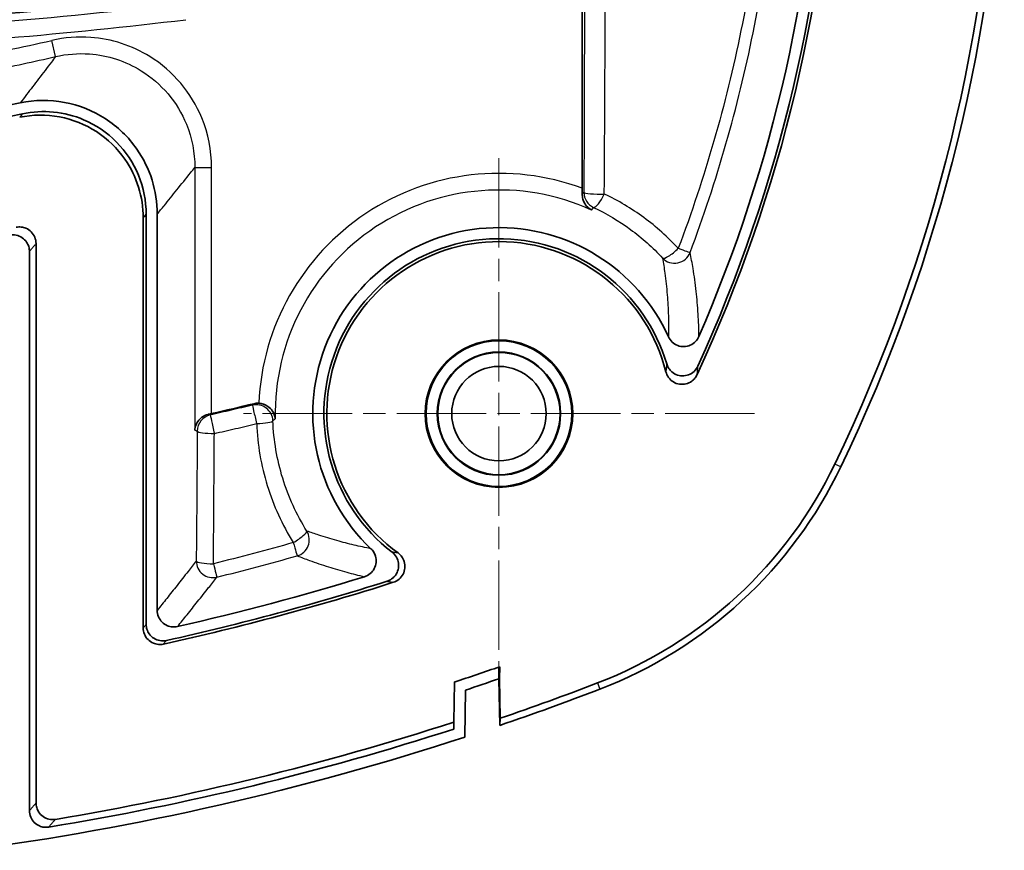
# Model space of a CAD drawing. Units: millimetres. Extents: x 0 to 2180, y 0 to 422.
# Drawn here: x 2054 to 2072, y 220 to 235 of the extents above; entities that cross this region are included whole.
import ezdxf

# ---------------------------------------------------------------- set-up
doc = ezdxf.new("R2010")
doc.units = ezdxf.units.MM
doc.linetypes.add('CHAIN', pattern=[0.3543, 0.2362, -0.0295, 0.0591, -0.0295])
for name, color, linetype, lineweight in [('Center Mark (ISO)', 131, 'Continuous', 18), ('Visible (ISO)', 7, 'Continuous', 35), ('Visible Narrow (ISO)', 7, 'Continuous', 25)]:
    doc.layers.add(name, color=color, linetype=linetype, lineweight=lineweight)

msp = doc.modelspace()

# ---------------------------------------------------------------- linework, layer by layer
at = {"layer": 'Center Mark (ISO)', "linetype": 'CHAIN', "ltscale": 6.815306}
for p, q in [((2063.0877, 232.3401), (2063.0877, 223.1401)), ((2067.6877, 227.7401), (2058.4877, 227.7401))]:
    msp.add_line(p, q, dxfattribs=at)
at = {"layer": 'Visible (ISO)'}
for p, q in [((2064.5877, 268.1972), (2064.5877, 231.7982)), ((2056.7377, 231.3303), (2056.7377, 223.9475)), ((2056.9377, 224.1972), (2056.9377, 231.3323)), ((2056.6854, 223.8823), (2056.6854, 231.2659)), ((2054.7558, 230.8023), (2054.7558, 220.7289)), ((2054.6377, 220.5897), (2054.6377, 230.6593)), ((2063.0848, 222.9652), (2063.0877, 223.178)), ((2063.1009, 223.1826), (2063.0979, 222.9652)), ((2063.1009, 222.1246), (2063.0848, 222.9652)), ((2063.0979, 222.9652), (2063.0848, 222.9652)), ((2063.0979, 222.9652), (2063.1115, 222.253)), ((2062.2747, 222.1847), (2062.2848, 222.9055)), ((2062.4759, 221.9157), (2062.4877, 222.7621))]:
    msp.add_line(p, q, dxfattribs=at)
for radius in [1.3279, 1.3105, 1.1105, 1.1, 0.85]:
    msp.add_circle((2063.0877, 227.7401), radius, dxfattribs=at)
for centre, radius, start, end in [((2042.1992, 239.771), 26.9524, 335.14354, 358.14649), ((2042.1992, 239.771), 26.9, 335.45314, 358.14649), ((2042.1992, 239.771), 26.7, 336.50822, 358.14649), ((2042.1992, 239.771), 29.8819, 334.343, 358.14649), ((2042.1992, 239.771), 30, 334.34317, 358.14649), ((2046.9377, 321.7934), 87.1533, 263.10434, 276.89566), ((2046.9377, 269.4401), 36.8816, 258.21198, 281.78802), ((2046.9377, 269.4401), 37.0816, 258.21503, 281.78497), ((2063.0877, 227.7401), 3.35, 24.39381, 226.56298), ((2063.0877, 227.7401), 3.15, 16.50794, 232.39952), ((2063.0877, 227.7401), 3.0976, 14.09987, 234.10703), ((2046.9377, 276.5212), 50, 282.6814, 283.57915), ((2046.9377, 269.4401), 46.9, 282.51724, 287.54144), ((2046.9377, 269.4401), 46.7, 282.82488, 287.09626), ((2046.9377, 269.4401), 46.9524, 282.43708, 287.66681), ((2046.9377, 269.4401), 49, 288.25246, 289.2603), ((2046.9377, 269.4401), 49.2, 288.42463, 289.15905), ((2046.9377, 269.4401), 50, 288.8604, 291.05969), ((2046.9377, 269.4401), 49.8819, 288.91963, 291.05979), ((2046.9377, 269.4401), 49.8, 279.29946, 287.9349), ((2046.9377, 269.4401), 49.6819, 279.46071, 287.98108), ((2046.9377, 269.4401), 50, 277.57327, 288.10526)]:
    msp.add_arc(centre, radius, start, end, dxfattribs=at)
for points, knots in [([(2054.4723, 233.3363), (2054.7342, 233.391), (2055.0043, 233.394), (2055.5293, 233.2962), (2055.7793, 233.1966), (2056.2266, 232.9074), (2056.4196, 232.7207), (2056.6901, 232.3315), (2056.782, 232.1438), (2056.9062, 231.7471), (2056.9377, 231.5403), (2056.9377, 231.3323)], [0, 0, 0, 0, 0.08026325, 0.08026325, 0.16023906, 0.16023906, 0.24007157, 0.24007157, 0.30241414, 0.30241414, 0.36480782, 0.36480782, 0.36480782, 0.36480782]), ([(2054.4619, 233.0764), (2054.698, 233.1253), (2054.9414, 233.1275), (2055.415, 233.0386), (2055.6407, 232.9484), (2056.0445, 232.6865), (2056.2189, 232.5175), (2056.4626, 232.1659), (2056.5452, 231.9968), (2056.657, 231.6393), (2056.6854, 231.4531), (2056.6854, 231.2659)], [0, 0, 0, 0, 0.07234314, 0.07234314, 0.14457078, 0.14457078, 0.2167399, 0.2167399, 0.27290452, 0.27290452, 0.32908792, 0.32908792, 0.32908792, 0.32908792]), ([(2056.7377, 231.3303), (2056.7377, 231.5714), (2056.6906, 231.8102), (2056.5076, 232.256), (2056.3735, 232.4587), (2056.0353, 232.8011), (2055.8345, 232.9376), (2055.4403, 233.1052), (2055.2574, 233.1519), (2054.8837, 233.1887), (2054.6951, 233.1785), (2054.5113, 233.1402)], [0, 0, 0, 0, 0.07234239, 0.07234239, 0.14456869, 0.14456869, 0.21673606, 0.21673606, 0.27305713, 0.27305713, 0.3293955, 0.3293955, 0.3293955, 0.3293955]), ([(2064.7535, 231.4063), (2064.7531, 231.4065), (2064.7526, 231.4068), (2064.7201, 231.424), (2064.6904, 231.4473), (2064.6401, 231.5053), (2064.6187, 231.5407), (2064.5946, 231.611), (2064.5882, 231.6434), (2064.5871, 231.6821), (2064.5871, 231.6862), (2064.5871, 231.6904)], [-0.043790032, -0.043790032, -0.043790032, -0.043790032, -0.043564339, -0.043564339, -0.027938387, -0.027938387, -0.012385959, -0.012385959, -0.001318823, -0.001318823, 0, 0, 0, 0]), ([(2054.7558, 230.8023), (2054.7558, 230.8415), (2054.7481, 230.8804), (2054.7184, 230.9527), (2054.6967, 230.9854), (2054.642, 231.0407), (2054.6096, 231.0626), (2054.5465, 231.0893), (2054.5177, 231.0967), (2054.4586, 231.1029), (2054.4288, 231.1015), (2054.3996, 231.0959)], [0, 0, 0, 0, 0.011774021, 0.011774021, 0.023455929, 0.023455929, 0.035093744, 0.035093744, 0.043993005, 0.043993005, 0.052908502, 0.052908502, 0.052908502, 0.052908502]), ([(2054.2826, 230.9531), (2054.3211, 230.9604), (2054.3608, 230.9602), (2054.4373, 230.9445), (2054.4736, 230.9293), (2054.5381, 230.886), (2054.5657, 230.8582), (2054.6036, 230.8015), (2054.6163, 230.7747), (2054.6334, 230.7182), (2054.6377, 230.6889), (2054.6377, 230.6593)], [0, 0, 0, 0, 0.01177347, 0.01177347, 0.023455371, 0.023455371, 0.035093694, 0.035093694, 0.043938246, 0.043938246, 0.052798976, 0.052798976, 0.052798976, 0.052798976]), ([(2066.1387, 229.1236), (2066.155, 229.0877), (2066.1782, 229.0552), (2066.2355, 229.0013), (2066.269, 228.9803), (2066.3419, 228.9526), (2066.3805, 228.946), (2066.4581, 228.948), (2066.4963, 228.9566), (2066.5674, 228.988), (2066.5996, 229.0105), (2066.6517, 229.0646), (2066.6719, 229.0948), (2066.6863, 229.128)], [0, 0, 0, 0, 0.011853084, 0.011853084, 0.023602459, 0.023602459, 0.035261728, 0.035261728, 0.046895675, 0.046895675, 0.058582287, 0.058582287, 0.069413572, 0.069413572, 0.069413572, 0.069413572]), ([(2066.6681, 228.5958), (2066.6517, 228.56), (2066.6285, 228.5277), (2066.5712, 228.4741), (2066.5377, 228.4532), (2066.4647, 228.4255), (2066.4259, 228.4189), (2066.3481, 228.4211), (2066.3098, 228.4298), (2066.2386, 228.4613), (2066.2064, 228.4839), (2066.1628, 228.5293), (2066.1484, 228.5485), (2066.1243, 228.59), (2066.1147, 228.6121), (2066.1079, 228.6351)], [0, 0, 0, 0, 0.01180631, 0.01180631, 0.023552781, 0.023552781, 0.035241324, 0.035241324, 0.046906887, 0.046906887, 0.058597089, 0.058597089, 0.06579422, 0.06579422, 0.072996931, 0.072996931, 0.072996931, 0.072996931]), ([(2066.092, 228.4947), (2066.1016, 228.4565), (2066.1186, 228.4205), (2066.1653, 228.3573), (2066.1945, 228.3306), (2066.2613, 228.2902), (2066.2983, 228.2767), (2066.3752, 228.2648), (2066.4144, 228.2664), (2066.49, 228.2845), (2066.5258, 228.3009), (2066.5784, 228.3387), (2066.5973, 228.3564), (2066.6302, 228.3963), (2066.644, 228.4183), (2066.6549, 228.4417)], [0, 0, 0, 0, 0.011819182, 0.011819182, 0.023573683, 0.023573683, 0.035263478, 0.035263478, 0.046925691, 0.046925691, 0.058612669, 0.058612669, 0.06635962, 0.06635962, 0.074114725, 0.074114725, 0.074114725, 0.074114725]), ([(2058.7653, 227.9268), (2058.7939, 227.9251), (2058.8216, 227.9196), (2058.8786, 227.9007), (2058.9062, 227.8865), (2058.9628, 227.8474), (2058.9888, 227.8207), (2059.0392, 227.7496), (2059.0573, 227.7006), (2059.0618, 227.6498), (2059.0618, 227.6491), (2059.0619, 227.6483)], [-0.05684883, -0.05684883, -0.05684883, -0.05684883, -0.047603885, -0.047603885, -0.03675878, -0.03675878, -0.022189982, -0.022189982, 0, 0, 0.000333007, 0.000333007, 0.000333007, 0.000333007]), ([(2057.6146, 227.444), (2057.6147, 227.4447), (2057.6147, 227.4453), (2057.6166, 227.4767), (2057.6234, 227.5076), (2057.6467, 227.5661), (2057.6628, 227.594), (2057.7056, 227.6461), (2057.7328, 227.6706), (2057.7903, 227.7055), (2057.8182, 227.7179), (2057.8535, 227.7274), (2057.8586, 227.7286), (2057.8636, 227.7298)], [-0.049883466, -0.049883466, -0.049883466, -0.049883466, -0.049623175, -0.049623175, -0.036508966, -0.036508966, -0.024004698, -0.024004698, -0.01124398, -0.01124398, -0.001581869, -0.001581869, 0, 0, 0, 0]), ([(2069.1349, 226.8327), (2068.7039, 225.9355), (2068.1069, 225.128), (2066.644, 223.778), (2065.7912, 223.2476), (2064.8624, 222.8899)], [0.00000899, 0.00000899, 0.00000899, 0.00000899, 0.29860504, 0.29860504, 0.59720223, 0.59720223, 0.59720223, 0.59720223]), ([(2069.2413, 226.7816), (2068.8039, 225.8709), (2068.1979, 225.0514), (2066.7131, 223.6811), (2065.8476, 223.1428), (2064.9048, 222.7798)], [0.00000912, 0.00000912, 0.00000912, 0.00000912, 0.30307744, 0.30307744, 0.60614689, 0.60614689, 0.60614689, 0.60614689]), ([(2060.6665, 224.8036), (2060.7041, 224.8152), (2060.739, 224.834), (2060.7995, 224.8838), (2060.8245, 224.9142), (2060.8613, 224.9829), (2060.8728, 225.0204), (2060.8808, 225.0978), (2060.8772, 225.1369), (2060.8587, 225.1995), (2060.8479, 225.2237), (2060.8203, 225.2688), (2060.8036, 225.2894), (2060.7844, 225.3075)], [0, 0, 0, 0, 0.011787374, 0.011787374, 0.023505408, 0.023505408, 0.035173784, 0.035173784, 0.046840217, 0.046840217, 0.054760705, 0.054760705, 0.062689701, 0.062689701, 0.062689701, 0.062689701]), ([(2061.1658, 225.2444), (2061.1968, 225.2205), (2061.2229, 225.1907), (2061.2621, 225.123), (2061.2749, 225.0856), (2061.2854, 225.0083), (2061.283, 224.969), (2061.2634, 224.8936), (2061.2463, 224.8582), (2061.2042, 224.8021), (2061.1818, 224.7803), (2061.131, 224.7443), (2061.1029, 224.7304), (2061.0732, 224.721)], [0, 0, 0, 0, 0.011760257, 0.011760257, 0.023484408, 0.023484408, 0.035180029, 0.035180029, 0.046871015, 0.046871015, 0.056208916, 0.056208916, 0.06555349, 0.06555349, 0.06555349, 0.06555349]), ([(2061.1869, 224.7021), (2061.2243, 224.714), (2061.2589, 224.7331), (2061.3189, 224.7834), (2061.3437, 224.8141), (2061.3799, 224.8833), (2061.3911, 224.921), (2061.3983, 224.9986), (2061.3943, 225.0377), (2061.3735, 225.1061), (2061.359, 225.1354), (2061.3212, 225.1883), (2061.2981, 225.2116), (2061.2717, 225.2307)], [0, 0, 0, 0, 0.011763092, 0.011763092, 0.023487929, 0.023487929, 0.035181862, 0.035181862, 0.046869838, 0.046869838, 0.056626779, 0.056626779, 0.066390194, 0.066390194, 0.066390194, 0.066390194]), ([(2056.9377, 224.1972), (2056.9377, 224.1581), (2056.9454, 224.1193), (2056.9751, 224.047), (2056.9968, 224.0142), (2057.0516, 223.9587), (2057.0841, 223.9367), (2057.1488, 223.9092), (2057.1794, 223.9015), (2057.2418, 223.896), (2057.2733, 223.8981), (2057.3038, 223.9051)], [0, 0, 0, 0, 0.011746309, 0.011746309, 0.023449733, 0.023449733, 0.035131583, 0.035131583, 0.044527893, 0.044527893, 0.053933, 0.053933, 0.053933, 0.053933]), ([(2056.6854, 223.8823), (2056.6854, 223.8432), (2056.693, 223.8045), (2056.7227, 223.7322), (2056.7444, 223.6993), (2056.7993, 223.6438), (2056.8318, 223.6217), (2056.8963, 223.5943), (2056.9265, 223.5866), (2056.9883, 223.5809), (2057.0194, 223.5828), (2057.0497, 223.5895)], [0, 0, 0, 0, 0.011731184, 0.011731184, 0.023443464, 0.023443464, 0.035146236, 0.035146236, 0.044450783, 0.044450783, 0.053759031, 0.053759031, 0.053759031, 0.053759031]), ([(2057.1025, 223.6549), (2057.0644, 223.6464), (2057.0249, 223.6454), (2056.9479, 223.6587), (2056.9111, 223.6728), (2056.845, 223.7144), (2056.8163, 223.7414), (2056.7756, 223.7984), (2056.7615, 223.8263), (2056.7426, 223.8855), (2056.7377, 223.9164), (2056.7377, 223.9475)], [0, 0, 0, 0, 0.011731216, 0.011731216, 0.02344348, 0.02344348, 0.035146191, 0.035146191, 0.044471889, 0.044471889, 0.053801272, 0.053801272, 0.053801272, 0.053801272]), ([(2055.104, 220.4339), (2055.0653, 220.4274), (2055.0258, 220.4286), (2054.9496, 220.4461), (2054.9137, 220.4621), (2054.8502, 220.507), (2054.8233, 220.5353), (2054.7873, 220.592), (2054.7756, 220.6179), (2054.7598, 220.6723), (2054.7558, 220.7005), (2054.7558, 220.7289)], [0, 0, 0, 0, 0.011768503, 0.011768503, 0.02344886, 0.02344886, 0.035089014, 0.035089014, 0.043582618, 0.043582618, 0.052091034, 0.052091034, 0.052091034, 0.052091034]), ([(2054.6377, 220.5897), (2054.6377, 220.5505), (2054.6454, 220.5117), (2054.6751, 220.4394), (2054.6968, 220.4066), (2054.7515, 220.3514), (2054.7839, 220.3295), (2054.8456, 220.3033), (2054.873, 220.2961), (2054.9289, 220.2894), (2054.9573, 220.29), (2054.9851, 220.2946)], [0, 0, 0, 0, 0.01176811, 0.01176811, 0.023448477, 0.023448477, 0.035089019, 0.035089019, 0.043540185, 0.043540185, 0.052006112, 0.052006112, 0.052006112, 0.052006112])]:
    msp.add_open_spline(points, degree=3, knots=knots, dxfattribs=at)
for points in [[(2064.5871, 231.6904), (2064.5875, 231.7243), (2064.5877, 231.7639), (2064.5877, 231.7982)], [(2058.7653, 227.9268), (2058.7357, 227.9285), (2058.706, 227.9259), (2058.6772, 227.9189)], [(2057.8636, 227.7298), (2057.8807, 227.7335), (2057.8977, 227.7372), (2057.9142, 227.741)]]:
    msp.add_open_spline(points, degree=3, dxfattribs=at)
for points, weights in [([(2063.1115, 222.253), (2063.1062, 222.1889), (2063.1009, 222.1246)], [2.31192138108, 2.31006294543, 2.30820249102]), ([(2062.2747, 222.1847), (2062.2738, 222.1224), (2062.273, 222.06)], [2.45132300837, 2.44912481198, 2.44692474364])]:
    msp.add_rational_spline(points, weights, degree=2, dxfattribs=at)
at = {"layer": 'Visible Narrow (ISO)'}
for p, q in [((2055.1056, 234.1688), (2055.038, 234.4606)), ((2057.6146, 232.1744), (2057.6146, 227.444)), ((2057.6146, 232.1744), (2057.9142, 232.1744)), ((2057.9142, 227.741), (2057.9142, 232.1744)), ((2064.5871, 231.6904), (2064.5877, 231.6911)), ((2057.8636, 227.7298), (2057.8639, 227.7296)), ((2069.2413, 226.7816), (2069.1349, 226.8327)), ((2063.0848, 222.9652), (2063.0877, 223.178)), ((2064.8624, 222.8899), (2064.9048, 222.7798))]:
    msp.add_line(p, q, dxfattribs=at)
for centre, radius, start, end in [((2046.9377, 321.7934), 87.2934, 274.600108, 276.89566), ((2046.9377, 321.7934), 87.5932, 274.781099, 276.89566), ((2046.9377, 269.4401), 35.9051, 281.73214, 283.03827), ((2046.9377, 269.4401), 36.2047, 281.15005, 283.03827), ((2063.0877, 227.7401), 4.3265, 69.71422, 177.52627), ((2063.0877, 227.7401), 4.0269, 65.56478, 181.30597)]:
    msp.add_arc(centre, radius, start, end, dxfattribs=at)
for centre, major_axis, ratio, start_param, end_param in [((2064.9166, 231.7257), (-0.3, 0.0011), 0.1076659, 0.0351108, 1.7996699), ((2064.9166, 231.7257), (0.2299, -0.1928), 0.9985267, 3.8402013, 4.9797008), ((2064.9166, 231.7257), (-0.1288, -0.2709), 0.2499344, 0.0540778, 1.5725484), ((2066.2488, 230.7478), (-0.2199, -0.2041), 0.2297476, 0.0538004, 1.6643983), ((2066.2488, 230.7478), (0.294, 0.0598), 0.9951642, 3.7035185, 5.7212595), ((2066.2488, 230.7478), (0.281, -0.1051), 0.019563, 4.961324, 6.2308154), ((2058.7193, 227.6008), (-0.2062, 0.2179), 0.9975532, 3.9875376, 5.7605193), ((2058.7193, 227.6008), (-0.0702, 0.2917), 0.0073346, 0.0349075, 1.7119394), ((2057.9581, 227.4239), (-0.125, -0.2727), 0.9983422, 3.7930491, 5.1416178), ((2057.9581, 227.4239), (-0.0656, 0.2927), 0.0067702, 0.0349074, 1.7111346), ((2058.7193, 227.6008), (0.2998, 0.0118), 0.1394078, 4.732779, 6.2303086), ((2057.9581, 227.4239), (-0.3, 0.0022), 0.1378202, 0.0528648, 1.5958655), ((2059.3756, 225.4677), (0.2545, 0.1588), 0.1594202, 4.6559811, 6.2301465), ((2059.3756, 225.4677), (0.1093, 0.2794), 0.9962574, 3.7919713, 5.6328067), ((2059.3756, 225.4677), (0.0818, -0.2886), 0.0100725, 4.8817619, 6.2308228), ((2057.9394, 225.0858), (-0.3, 0.0026), 0.1634503, 0.0530743, 1.6041132), ((2057.9394, 225.0858), (0.2363, -0.1848), 0.996402, 3.8071738, 5.6176041), ((2057.9394, 225.0858), (0.0724, -0.2911), 0.0086391, 4.8796715, 6.2308235)]:
    msp.add_ellipse(centre, major_axis=major_axis, ratio=ratio, start_param=start_param, end_param=end_param, dxfattribs=at)
for points, knots in [([(2064.6331, 239.2991), (2064.6324, 238.0358), (2064.6307, 236.773), (2064.6253, 234.2476), (2064.6215, 232.9851), (2064.6168, 231.7257)], [0.00100629, 0.00100629, 0.00100629, 0.00100629, 0.38002741, 0.38002741, 0.76005481, 0.76005481, 0.76005481, 0.76005481]), ([(2064.9845, 231.694), (2064.9927, 232.9579), (2064.9987, 234.225), (2065.0076, 236.7601), (2065.0105, 238.0282), (2065.0119, 239.2966)], [-0.76005481, -0.76005481, -0.76005481, -0.76005481, -0.38002741, -0.38002741, -0.00081821, -0.00081821, -0.00081821, -0.00081821]), ([(2067.9382, 238.6848), (2067.8806, 237.3255), (2067.7152, 235.9708), (2067.1725, 233.3038), (2066.7952, 231.9916), (2066.3161, 230.7166)], [0.00005225, 0.00005225, 0.00005225, 0.00005225, 0.40689532, 0.40689532, 0.81379064, 0.81379064, 0.81379064, 0.81379064]), ([(2066.5293, 230.6426), (2067.01, 231.9275), (2067.3893, 233.2506), (2067.9347, 235.9395), (2068.1009, 237.3053), (2068.1585, 238.6757)], [-0.81379064, -0.81379064, -0.81379064, -0.81379064, -0.40689532, -0.40689532, -0.00015661, -0.00015661, -0.00015661, -0.00015661]), ([(2057.9142, 232.1744), (2057.9142, 232.4784), (2057.8546, 232.7824), (2057.5543, 233.5177), (2057.2226, 233.9105), (2056.4856, 234.3678), (2056.1165, 234.4876), (2055.5053, 234.5323), (2055.2676, 234.5138), (2055.038, 234.4606)], [0, 0, 0, 0, 0.09121315, 0.09121315, 0.23828716, 0.23828716, 0.35142102, 0.35142102, 0.42212968, 0.42212968, 0.42212968, 0.42212968]), ([(2055.1056, 234.1688), (2055.0811, 234.1362), (2055.0566, 234.1037), (2054.9557, 233.9698), (2054.8792, 233.8688), (2054.8027, 233.7682), (2054.7309, 233.6738), (2054.6591, 233.5797), (2054.5489, 233.436), (2054.5106, 233.3861), (2054.4723, 233.3363)], [-1.5020364, -1.5020364, -1.5020364, -1.5020364, -1.3515048, -1.3515048, -0.8817531, -0.8817531, -0.8817531, -0.4408766, -0.4408766, -0.2059556, -0.2059556, -0.2059556, -0.2059556]), ([(2055.1056, 234.1688), (2055.306, 234.2153), (2055.5134, 234.2315), (2056.0468, 234.1928), (2056.3688, 234.0884), (2057.0118, 233.6895), (2057.3011, 233.3468), (2057.5629, 232.705), (2057.6148, 232.4397), (2057.6146, 232.1744)], [-0.42212968, -0.42212968, -0.42212968, -0.42212968, -0.35142102, -0.35142102, -0.23828716, -0.23828716, -0.09121315, -0.09121315, 0, 0, 0, 0]), ([(2054.5113, 233.1402), (2054.5031, 233.1296), (2054.4949, 233.119), (2054.4867, 233.1085), (2054.4784, 233.0978), (2054.4701, 233.0871), (2054.4619, 233.0764)], [-0.33574748, -0.33574748, -0.33574748, -0.33574748, -0.26111706, -0.26111706, -0.26111706, -0.18551802, -0.18551802, -0.18551802, -0.18551802]), ([(2056.9377, 231.3323), (2056.9786, 231.3826), (2057.0195, 231.4331), (2057.1372, 231.5784), (2057.2139, 231.6735), (2057.2907, 231.769), (2057.3725, 231.8708), (2057.4542, 231.973), (2057.5622, 232.1085), (2057.5884, 232.1414), (2057.6146, 232.1744)], [0.2059556, 0.2059556, 0.2059556, 0.2059556, 0.4408766, 0.4408766, 0.8817531, 0.8817531, 0.8817531, 1.3515048, 1.3515048, 1.5020364, 1.5020364, 1.5020364, 1.5020364]), ([(2064.6168, 231.7257), (2064.6138, 231.7222), (2064.6109, 231.7187), (2064.608, 231.7152), (2064.6012, 231.7072), (2064.5945, 231.6991), (2064.5877, 231.6911)], [-1.436261124, -1.436261124, -1.436261124, -1.436261124, -1.411015283, -1.411015283, -1.411015283, -1.353032264, -1.353032264, -1.353032264, -1.353032264]), ([(2066.3161, 230.7166), (2066.1272, 230.9204), (2065.9193, 231.1057), (2065.4729, 231.4333), (2065.2343, 231.5755), (2064.9845, 231.694)], [-0.17137596, -0.17137596, -0.17137596, -0.17137596, -0.08568798, -0.08568798, 0, 0, 0, 0]), ([(2064.7632, 231.4182), (2064.7698, 231.4264), (2064.7764, 231.4346), (2064.7831, 231.4428), (2064.7859, 231.4464), (2064.7888, 231.4499), (2064.7916, 231.4534)], [1.352508397, 1.352508397, 1.352508397, 1.352508397, 1.411015283, 1.411015283, 1.411015283, 1.436261124, 1.436261124, 1.436261124, 1.436261124]), ([(2064.7916, 231.4534), (2065.0242, 231.3426), (2065.2464, 231.2097), (2065.6622, 230.904), (2065.8558, 230.7313), (2066.0318, 230.5413)], [0, 0, 0, 0, 0.08568798, 0.08568798, 0.17137596, 0.17137596, 0.17137596, 0.17137596]), ([(2056.6854, 231.2659), (2056.6941, 231.2767), (2056.7029, 231.2875), (2056.7117, 231.2983), (2056.7204, 231.3089), (2056.7291, 231.3196), (2056.7377, 231.3303)], [0.18551802, 0.18551802, 0.18551802, 0.18551802, 0.26111706, 0.26111706, 0.26111706, 0.33574748, 0.33574748, 0.33574748, 0.33574748]), ([(2054.6377, 230.6593), (2054.6436, 230.6664), (2054.6495, 230.6736), (2054.6692, 230.6974), (2054.683, 230.7141), (2054.6969, 230.7309), (2054.7106, 230.7476), (2054.7244, 230.7643), (2054.7441, 230.7881), (2054.7499, 230.7952), (2054.7558, 230.8023)], [-0.18159041, -0.18159041, -0.18159041, -0.18159041, -0.15896389, -0.15896389, -0.10588976, -0.10588976, -0.10588976, -0.05294488, -0.05294488, -0.03044881, -0.03044881, -0.03044881, -0.03044881]), ([(2066.6863, 229.128), (2066.6858, 229.2695), (2066.6811, 229.404), (2066.6651, 229.6748), (2066.6531, 229.8102), (2066.6385, 229.9409), (2066.6225, 230.0836), (2066.6033, 230.2208), (2066.5655, 230.4522), (2066.548, 230.5484), (2066.5293, 230.6426)], [-1.4717565, -1.4717565, -1.4717565, -1.4717565, -1.1433383, -1.1433383, -0.7841748, -0.7841748, -0.7841748, -0.3920874, -0.3920874, -0.1013053, -0.1013053, -0.1013053, -0.1013053]), ([(2066.0318, 230.5413), (2066.047, 230.4521), (2066.0609, 230.3611), (2066.0904, 230.1426), (2066.1048, 230.0136), (2066.1159, 229.8798), (2066.1261, 229.7573), (2066.1336, 229.6309), (2066.1412, 229.3789), (2066.1419, 229.2543), (2066.1387, 229.1236)], [0.1013053, 0.1013053, 0.1013053, 0.1013053, 0.3920874, 0.3920874, 0.7841748, 0.7841748, 0.7841748, 1.1433383, 1.1433383, 1.4717565, 1.4717565, 1.4717565, 1.4717565]), ([(2066.1079, 228.6351), (2066.1079, 228.635), (2066.1079, 228.635), (2066.1052, 228.6091), (2066.1024, 228.583), (2066.0975, 228.54), (2066.0956, 228.5234), (2066.0935, 228.5066), (2066.093, 228.5026), (2066.0925, 228.4987), (2066.092, 228.4947)], [0.03074829, 0.03074829, 0.03074829, 0.03074829, 0.03106304, 0.03106304, 0.11597965, 0.11597965, 0.16905254, 0.16905254, 0.16905254, 0.18152786, 0.18152786, 0.18152786, 0.18152786]), ([(2066.6549, 228.4417), (2066.6553, 228.4461), (2066.6557, 228.4504), (2066.6561, 228.4547), (2066.6579, 228.4732), (2066.6596, 228.4915), (2066.6637, 228.5386), (2066.666, 228.5672), (2066.6681, 228.5956), (2066.6681, 228.5957), (2066.6681, 228.5958)], [-0.18152786, -0.18152786, -0.18152786, -0.18152786, -0.16905254, -0.16905254, -0.16905254, -0.11597965, -0.11597965, -0.03106304, -0.03106304, -0.03074829, -0.03074829, -0.03074829, -0.03074829]), ([(2058.6772, 227.9189), (2058.6698, 227.912), (2058.6625, 227.905), (2058.6552, 227.8981), (2058.6532, 227.8961), (2058.6512, 227.8942), (2058.6491, 227.8923)], [-0.147567024, -0.147567024, -0.147567024, -0.147567024, -0.104176614, -0.104176614, -0.104176614, -0.09212172, -0.09212172, -0.09212172, -0.09212172]), ([(2057.8924, 227.7165), (2057.8903, 227.7174), (2057.8883, 227.7184), (2057.8862, 227.7193), (2057.8788, 227.7228), (2057.8713, 227.7262), (2057.8639, 227.7296)], [-1.01954893473, -1.01954893473, -1.01954893473, -1.01954893473, -1.01945394666, -1.01945394666, -1.01945394666, -1.01911303739, -1.01911303739, -1.01911303739, -1.01911303739]), ([(2058.6491, 227.8923), (2058.5232, 227.862), (2058.3972, 227.8322), (2058.145, 227.7736), (2058.0188, 227.7448), (2057.8924, 227.7165)], [0, 0, 0, 0, 0.039077683, 0.039077683, 0.078155366, 0.078155366, 0.078155366, 0.078155366]), ([(2057.9653, 227.3825), (2058.0925, 227.411), (2058.2196, 227.44), (2058.4735, 227.4989), (2058.6003, 227.5288), (2058.7271, 227.5593)], [-0.078155366, -0.078155366, -0.078155366, -0.078155366, -0.039077683, -0.039077683, 0, 0, 0, 0]), ([(2058.7271, 227.5593), (2058.7423, 227.1814), (2058.8066, 226.8059), (2059.029, 226.0844), (2059.187, 225.7384), (2059.3866, 225.4182)], [-0.22836648, -0.22836648, -0.22836648, -0.22836648, -0.11418324, -0.11418324, 0, 0, 0, 0]), ([(2059.0188, 227.6104), (2059.0208, 227.6122), (2059.0229, 227.614), (2059.0249, 227.6158), (2059.0324, 227.6223), (2059.0398, 227.6289), (2059.0473, 227.6355)], [0.09212172, 0.09212172, 0.09212172, 0.09212172, 0.104176614, 0.104176614, 0.104176614, 0.148091409, 0.148091409, 0.148091409, 0.148091409]), ([(2059.6312, 225.6241), (2059.4458, 225.9209), (2059.299, 226.2418), (2059.0925, 226.9111), (2059.0327, 227.2596), (2059.0188, 227.6104)], [0, 0, 0, 0, 0.11418324, 0.11418324, 0.22836648, 0.22836648, 0.22836648, 0.22836648]), ([(2057.6295, 227.4372), (2057.6371, 227.4337), (2057.6447, 227.4303), (2057.6522, 227.4268), (2057.6543, 227.4258), (2057.6564, 227.4249), (2057.6585, 227.4239)], [1.01910887278, 1.01910887278, 1.01910887278, 1.01910887278, 1.01945394666, 1.01945394666, 1.01945394666, 1.01954893473, 1.01954893473, 1.01954893473, 1.01954893473]), ([(2057.6585, 227.4239), (2057.6556, 227.0335), (2057.6527, 226.6434), (2057.6464, 225.864), (2057.6432, 225.4747), (2057.6398, 225.0858)], [0, 0, 0, 0, 0.11826156, 0.11826156, 0.23652313, 0.23652313, 0.23652313, 0.23652313]), ([(2057.949, 225.0367), (2057.9519, 225.4269), (2057.9548, 225.8175), (2057.9602, 226.5994), (2057.9628, 226.9908), (2057.9653, 227.3825)], [-0.23652313, -0.23652313, -0.23652313, -0.23652313, -0.11826156, -0.11826156, 0, 0, 0, 0]), ([(2060.7844, 225.3075), (2060.6807, 225.3277), (2060.5803, 225.3495), (2060.3757, 225.398), (2060.2721, 225.425), (2060.171, 225.4534), (2060.0589, 225.4848), (2059.9501, 225.5178), (2059.7718, 225.5756), (2059.7009, 225.5996), (2059.6312, 225.6241)], [0.0306219, 0.0306219, 0.0306219, 0.0306219, 0.3568761, 0.3568761, 0.7137521, 0.7137521, 0.7137521, 1.1092567, 1.1092567, 1.3776017, 1.3776017, 1.3776017, 1.3776017]), ([(2059.3866, 225.4182), (2059.148, 225.3508), (2058.9089, 225.2852), (2058.4297, 225.158), (2058.1896, 225.0964), (2057.949, 225.0367)], [0, 0, 0, 0, 0.07431317, 0.07431317, 0.14862634, 0.14862634, 0.14862634, 0.14862634]), ([(2061.2717, 225.2307), (2061.2664, 225.2313), (2061.2611, 225.232), (2061.2432, 225.2342), (2061.2307, 225.2357), (2061.2183, 225.2374), (2061.2059, 225.239), (2061.1936, 225.2406), (2061.1761, 225.243), (2061.1709, 225.2437), (2061.1658, 225.2444)], [0.03051741, 0.03051741, 0.03051741, 0.03051741, 0.05289428, 0.05289428, 0.10578856, 0.10578856, 0.10578856, 0.15865476, 0.15865476, 0.18095522, 0.18095522, 0.18095522, 0.18095522]), ([(2057.6398, 225.0858), (2057.5906, 225.0229), (2057.5414, 224.9601), (2057.4263, 224.8136), (2057.3605, 224.7301), (2057.2946, 224.6467), (2057.2325, 224.5681), (2057.1704, 224.4896), (2057.0514, 224.3398), (2056.9946, 224.2684), (2056.9377, 224.1972)], [0.0953518, 0.0953518, 0.0953518, 0.0953518, 0.3781708, 0.3781708, 0.7563415, 0.7563415, 0.7563415, 1.1133437, 1.1133437, 1.4397818, 1.4397818, 1.4397818, 1.4397818]), ([(2058.0115, 224.795), (2058.2535, 224.8552), (2058.495, 224.9173), (2058.9769, 225.0454), (2059.2173, 225.1114), (2059.4572, 225.1794)], [-0.14862634, -0.14862634, -0.14862634, -0.14862634, -0.07431317, -0.07431317, 0, 0, 0, 0]), ([(2059.4572, 225.1794), (2059.5296, 225.1514), (2059.6032, 225.1238), (2059.7888, 225.0569), (2059.9024, 225.0183), (2060.0198, 224.9811), (2060.1256, 224.9476), (2060.2346, 224.9152), (2060.4502, 224.8561), (2060.5564, 224.8291), (2060.6665, 224.8036)], [-1.3776017, -1.3776017, -1.3776017, -1.3776017, -1.1092567, -1.1092567, -0.7137521, -0.7137521, -0.7137521, -0.3568761, -0.3568761, -0.0306219, -0.0306219, -0.0306219, -0.0306219]), ([(2057.3038, 223.9051), (2057.3611, 223.9764), (2057.4184, 224.0479), (2057.5383, 224.1979), (2057.6009, 224.2765), (2057.6636, 224.3553), (2057.7299, 224.4387), (2057.7963, 224.5224), (2057.9123, 224.6691), (2057.9619, 224.732), (2058.0115, 224.795)], [-1.4397818, -1.4397818, -1.4397818, -1.4397818, -1.1133437, -1.1133437, -0.7563415, -0.7563415, -0.7563415, -0.3781708, -0.3781708, -0.0953518, -0.0953518, -0.0953518, -0.0953518]), ([(2061.0732, 224.721), (2061.0787, 224.72), (2061.0843, 224.719), (2061.103, 224.7158), (2061.1163, 224.7136), (2061.1296, 224.7114), (2061.1429, 224.7092), (2061.1563, 224.707), (2061.1755, 224.7039), (2061.1812, 224.703), (2061.1869, 224.7021)], [-0.18095522, -0.18095522, -0.18095522, -0.18095522, -0.15865476, -0.15865476, -0.10578856, -0.10578856, -0.10578856, -0.05289428, -0.05289428, -0.03051741, -0.03051741, -0.03051741, -0.03051741]), ([(2056.7377, 223.9475), (2056.7351, 223.9443), (2056.7325, 223.9411), (2056.7238, 223.9302), (2056.7177, 223.9225), (2056.7115, 223.9149), (2056.7054, 223.9073), (2056.6993, 223.8996), (2056.6905, 223.8888), (2056.688, 223.8855), (2056.6854, 223.8823)], [-0.18063894, -0.18063894, -0.18063894, -0.18063894, -0.15825719, -0.15825719, -0.10546954, -0.10546954, -0.10546954, -0.05273477, -0.05273477, -0.03040579, -0.03040579, -0.03040579, -0.03040579]), ([(2057.0497, 223.5895), (2057.0524, 223.5928), (2057.055, 223.596), (2057.0638, 223.6069), (2057.0699, 223.6145), (2057.0761, 223.6222), (2057.0823, 223.6298), (2057.0885, 223.6375), (2057.0973, 223.6484), (2057.0999, 223.6516), (2057.1025, 223.6549)], [0.03040579, 0.03040579, 0.03040579, 0.03040579, 0.05273477, 0.05273477, 0.10546954, 0.10546954, 0.10546954, 0.15825719, 0.15825719, 0.18063894, 0.18063894, 0.18063894, 0.18063894]), ([(2054.7558, 220.7289), (2054.7499, 220.7219), (2054.744, 220.715), (2054.7243, 220.6917), (2054.7105, 220.6754), (2054.6967, 220.6591), (2054.6829, 220.6429), (2054.6691, 220.6266), (2054.6494, 220.6035), (2054.6436, 220.5966), (2054.6377, 220.5897)], [-0.1815465, -0.1815465, -0.1815465, -0.1815465, -0.15891928, -0.15891928, -0.10585061, -0.10585061, -0.10585061, -0.0529253, -0.0529253, -0.03044057, -0.03044057, -0.03044057, -0.03044057]), ([(2054.9851, 220.2946), (2054.991, 220.3015), (2054.9969, 220.3084), (2055.0167, 220.3315), (2055.0306, 220.3478), (2055.0445, 220.3641), (2055.0584, 220.3804), (2055.0723, 220.3967), (2055.0922, 220.42), (2055.0981, 220.4269), (2055.104, 220.4339)], [0.03044057, 0.03044057, 0.03044057, 0.03044057, 0.0529253, 0.0529253, 0.10585061, 0.10585061, 0.10585061, 0.15891928, 0.15891928, 0.1815465, 0.1815465, 0.1815465, 0.1815465])]:
    msp.add_open_spline(points, degree=3, knots=knots, dxfattribs=at)
for points in [[(2064.7535, 231.4063), (2064.7567, 231.4103), (2064.76, 231.4143), (2064.7632, 231.4182)], [(2059.0473, 227.6355), (2059.0522, 227.6398), (2059.057, 227.644), (2059.0619, 227.6483)], [(2057.6146, 227.444), (2057.6196, 227.4418), (2057.6246, 227.4395), (2057.6295, 227.4372)]]:
    msp.add_open_spline(points, degree=3, dxfattribs=at)

doc.saveas('drawing.dxf')
